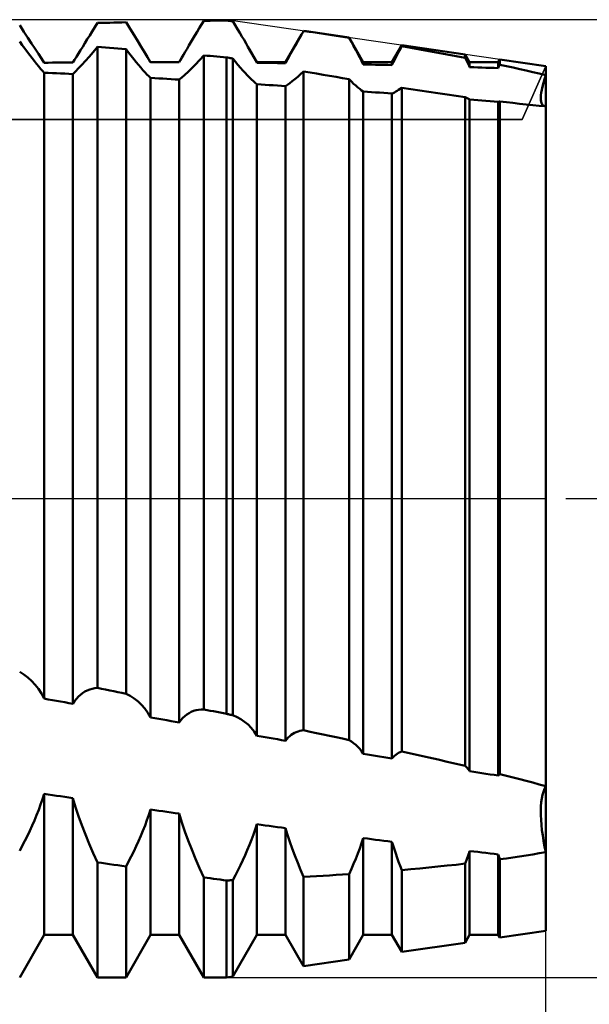
# Model space of a CAD drawing. Units: millimetres. Extents: x -26 to 187, y -40 to 55.
# Drawn here: x 85 to 90, y -5 to 5 of the extents above; entities that cross this region are included whole.
import ezdxf

# ---------------------------------------------------------------- set-up
doc = ezdxf.new("R2010")
doc.units = ezdxf.units.MM
doc.header["$LTSCALE"] = 5.6
doc.linetypes.add('LONGDASH_DASH', pattern=[0.85, 0.4, -0.2, 0.05, -0.2])
for name, color, linetype in [('1', 4, 'CONTINUOUS'), ('2', 7, 'CONTINUOUS'), ('4', 2, 'LONGDASH_DASH'), ('CUT', 1, 'CONTINUOUS'), ('NOCUT', 7, 'CONTINUOUS'), ('SK4', 2, 'LONGDASH_DASH')]:
    doc.layers.add(name, color=color, linetype=linetype)

msp = doc.modelspace()

# ---------------------------------------------------------------- linework, layer by layer
at = {"layer": '1', "color": 4, "linetype": 'CONTINUOUS', "lineweight": 50}
for p, q in [((84.8083, 4.6433), (84.7664, 4.7066)), ((85.5136, 4.6877), (85.5396, 4.7298)), ((85.5396, 4.7298), (85.5803, 4.7309)), ((85.5803, 4.7309), (85.621, 4.7319)), ((85.621, 4.7319), (85.6617, 4.7329)), ((85.6617, 4.7329), (85.7023, 4.7339)), ((85.7023, 4.7339), (85.743, 4.7349)), ((85.743, 4.7349), (85.7837, 4.7359)), ((85.7837, 4.7359), (85.8244, 4.7368)), ((85.8656, 4.6712), (85.8244, 4.7368)), ((86.553, 4.6771), (86.5751, 4.714)), ((86.5751, 4.714), (86.5976, 4.7516)), ((86.5976, 4.7516), (86.6301, 4.752)), ((86.6301, 4.752), (86.6626, 4.7525)), ((86.6626, 4.7525), (86.6951, 4.753)), ((86.6951, 4.753), (86.7275, 4.7534)), ((86.7275, 4.7534), (86.76, 4.7539)), ((86.76, 4.7539), (86.7925, 4.7543)), ((86.7925, 4.7543), (86.825, 4.7547)), ((86.834, 4.7536), (86.825, 4.7547)), ((86.8429, 4.7524), (86.834, 4.7536)), ((86.8519, 4.7513), (86.8429, 4.7524)), ((86.8608, 4.7501), (86.8519, 4.7513)), ((86.8698, 4.749), (86.8608, 4.7501)), ((86.8877, 4.7467), (86.8698, 4.749)), ((86.9111, 4.7078), (86.8877, 4.7467)), ((86.9339, 4.6698), (86.9111, 4.7078)), ((84.848, 4.5832), (84.8083, 4.6433)), ((85.439, 4.5678), (85.4632, 4.6066)), ((85.4632, 4.6066), (85.4881, 4.6465)), ((85.4881, 4.6465), (85.5136, 4.6877)), ((85.9049, 4.6086), (85.8656, 4.6712)), ((85.9419, 4.5492), (85.9049, 4.6086)), ((86.4895, 4.5711), (86.5102, 4.6056)), ((86.5102, 4.6056), (86.5313, 4.6409)), ((86.5313, 4.6409), (86.553, 4.6771)), ((86.956, 4.6327), (86.9339, 4.6698)), ((86.9774, 4.5965), (86.956, 4.6327)), ((87.4114, 4.3395), (87.5703, 4.6148)), ((87.5443, 4.5696), (87.5703, 4.6148)), ((87.5703, 4.6148), (87.5733, 4.6199)), ((87.5733, 4.6199), (87.5762, 4.625)), ((87.5762, 4.625), (87.5792, 4.6302)), ((87.5792, 4.6302), (87.5822, 4.6353)), ((87.5822, 4.6353), (87.5852, 4.6405)), ((87.5852, 4.6405), (87.5882, 4.6456)), ((87.5882, 4.6456), (87.5912, 4.6508)), ((87.6031, 4.6491), (87.5912, 4.6508)), ((87.615, 4.6474), (87.6031, 4.6491)), ((87.627, 4.6457), (87.615, 4.6474)), ((87.6389, 4.6439), (87.627, 4.6457)), ((87.6508, 4.6422), (87.6389, 4.6439)), ((87.6627, 4.6405), (87.6508, 4.6422)), ((87.7262, 4.6312), (87.6627, 4.6405)), ((88.0428, 4.5851), (87.6627, 4.6405)), ((87.7896, 4.6218), (87.7262, 4.6312)), ((87.853, 4.6123), (87.7896, 4.6218)), ((87.9163, 4.6028), (87.853, 4.6123)), ((87.9796, 4.5931), (87.9163, 4.6028)), ((84.7924, 4.5095), (84.7664, 4.5458)), ((84.8179, 4.4746), (84.7924, 4.5095)), ((84.8855, 4.5265), (84.848, 4.5832)), ((84.9206, 4.4733), (84.8855, 4.5265)), ((85.393, 4.4941), (85.4156, 4.5303)), ((85.4156, 4.5303), (85.439, 4.5678)), ((85.9766, 4.493), (85.9419, 4.5492)), ((86.4313, 4.4732), (86.4501, 4.5049)), ((86.4501, 4.5049), (86.4695, 4.5375)), ((86.4695, 4.5375), (86.4895, 4.5711)), ((86.9982, 4.5614), (86.9774, 4.5965)), ((87.0181, 4.5272), (86.9982, 4.5614)), ((87.0374, 4.4941), (87.0181, 4.5272)), ((87.4951, 4.4833), (87.5192, 4.5257)), ((87.5192, 4.5257), (87.5443, 4.5696)), ((88.0428, 4.5834), (87.9796, 4.5931)), ((88.1846, 4.3395), (88.0428, 4.5851)), ((88.0428, 4.5834), (88.0428, 4.5851)), ((88.0661, 4.5416), (88.0428, 4.5834)), ((88.0885, 4.5012), (88.0661, 4.5416)), ((88.4694, 4.3395), (88.5671, 4.5087)), ((89.198, 4.4168), (88.5671, 4.5087)), ((88.5671, 4.4982), (88.5671, 4.5087)), ((84.8428, 4.4411), (84.8179, 4.4746)), ((84.867, 4.4092), (84.8428, 4.4411)), ((84.8904, 4.379), (84.867, 4.4092)), ((84.9532, 4.4237), (84.9206, 4.4733)), ((84.9833, 4.3773), (84.9532, 4.4237)), ((85.3309, 4.3946), (85.3506, 4.4262)), ((85.3506, 4.4262), (85.3713, 4.4594)), ((85.3713, 4.4594), (85.393, 4.4941)), ((85.4577, 4.3947), (85.4976, 4.4411)), ((85.4976, 4.4411), (85.5396, 4.4912)), ((85.5802, 4.4882), (85.5396, 4.4912)), ((85.5396, -1.8826), (85.5396, 4.4912)), ((85.6208, 4.4851), (85.5802, 4.4882)), ((85.6615, 4.4821), (85.6208, 4.4851)), ((85.7021, 4.479), (85.6615, 4.4821)), ((85.7428, 4.4759), (85.7021, 4.479)), ((85.7835, 4.4727), (85.7428, 4.4759)), ((85.8244, 4.4696), (85.7835, 4.4727)), ((85.8504, 4.4351), (85.8244, 4.4696)), ((85.8244, -1.9406), (85.8244, 4.4696)), ((85.8759, 4.402), (85.8504, 4.4351)), ((86.0089, 4.4402), (85.9766, 4.493)), ((86.0388, 4.3905), (86.0089, 4.4402)), ((86.3796, 4.3849), (86.396, 4.4131)), ((86.396, 4.4131), (86.4132, 4.4426)), ((86.4132, 4.4426), (86.4313, 4.4732)), ((86.5556, 4.3608), (86.5976, 4.407)), ((86.6301, 4.4043), (86.5976, 4.407)), ((86.5976, -2.0965), (86.5976, 4.407)), ((87.0515, 4.4695), (87.0374, 4.4941)), ((87.1266, 4.3395), (87.0374, 4.4941)), ((87.0652, 4.4455), (87.0515, 4.4695)), ((87.0784, 4.422), (87.0652, 4.4455)), ((87.0912, 4.3991), (87.0784, 4.422)), ((87.4504, 4.4031), (87.4722, 4.4423)), ((87.4722, 4.4423), (87.4951, 4.4833)), ((88.1098, 4.462), (88.0885, 4.5012)), ((88.1301, 4.4241), (88.1098, 4.462)), ((88.1493, 4.3873), (88.1301, 4.4241)), ((88.5077, 4.3868), (88.5217, 4.4136)), ((88.5217, 4.4136), (88.5363, 4.4412)), ((88.5363, 4.4412), (88.5515, 4.4694)), ((88.5515, 4.4694), (88.5671, 4.4982)), ((88.6573, 4.4828), (88.5671, 4.4982)), ((88.7478, 4.467), (88.6573, 4.4828)), ((88.8383, 4.4509), (88.7478, 4.467)), ((88.9288, 4.4345), (88.8383, 4.4509)), ((89.019, 4.4179), (88.9288, 4.4345)), ((89.1088, 4.401), (89.019, 4.4179)), ((89.2426, 4.3395), (89.198, 4.4168)), ((89.198, 4.384), (89.198, 4.4168)), ((84.9129, 4.3504), (84.8904, 4.379)), ((84.9346, 4.3236), (84.9129, 4.3504)), ((84.9553, 4.2985), (84.9346, 4.3236)), ((85.0106, 4.3346), (84.9833, 4.3773)), ((85.0106, 4.3346), (85.0513, 4.335)), ((85.0513, 4.335), (85.092, 4.3354)), ((85.092, 4.3354), (85.1327, 4.3357)), ((85.1327, 4.3357), (85.1733, 4.3361)), ((85.1733, 4.3361), (85.214, 4.3364)), ((85.214, 4.3364), (85.2547, 4.3367)), ((85.2547, 4.3367), (85.2954, 4.337)), ((85.2954, 4.337), (85.3125, 4.3649)), ((85.3125, 4.3649), (85.3309, 4.3946)), ((85.3521, 4.2789), (85.3847, 4.3135)), ((85.3847, 4.3135), (85.42, 4.3521)), ((85.42, 4.3521), (85.4577, 4.3947)), ((85.9008, 4.3705), (85.8759, 4.402)), ((85.9249, 4.3407), (85.9008, 4.3705)), ((85.9483, 4.3125), (85.9249, 4.3407)), ((85.9709, 4.2861), (85.9483, 4.3125)), ((86.066, 4.344), (86.0388, 4.3905)), ((86.0686, 4.3395), (86.066, 4.3441)), ((86.0663, 4.3434), (86.066, 4.344)), ((86.0667, 4.3427), (86.0663, 4.3434)), ((86.0671, 4.3421), (86.0667, 4.3427)), ((86.0675, 4.3414), (86.0671, 4.3421)), ((86.0682, 4.3401), (86.0675, 4.3414)), ((86.0686, 4.3395), (86.0682, 4.3401)), ((86.1093, 4.3395), (86.0686, 4.3395)), ((86.0686, 4.3395), (86.3534, 4.3395)), ((86.15, 4.3394), (86.1093, 4.3395)), ((86.1907, 4.3394), (86.15, 4.3394)), ((86.2313, 4.3393), (86.1907, 4.3394)), ((86.272, 4.3392), (86.2313, 4.3393)), ((86.3127, 4.3391), (86.272, 4.3392)), ((86.3534, 4.339), (86.3127, 4.3391)), ((86.3534, 4.3395), (86.3796, 4.3849)), ((86.3534, 4.339), (86.357, 4.3453)), ((86.3534, 4.339), (86.3534, 4.3395)), ((86.357, 4.3453), (86.3606, 4.3517)), ((86.3606, 4.3517), (86.3643, 4.3582)), ((86.3643, 4.3582), (86.368, 4.3647)), ((86.368, 4.3647), (86.3718, 4.3714)), ((86.3718, 4.3714), (86.3757, 4.3781)), ((86.3757, 4.3781), (86.3796, 4.3849)), ((86.478, 4.2799), (86.5157, 4.3184)), ((86.5157, 4.3184), (86.5556, 4.3608)), ((86.6626, 4.4015), (86.6301, 4.4043)), ((86.6951, 4.3988), (86.6626, 4.4015)), ((86.7275, 4.396), (86.6951, 4.3988)), ((86.76, 4.3932), (86.7275, 4.396)), ((86.7925, 4.3904), (86.76, 4.3932)), ((86.825, 4.3876), (86.7925, 4.3904)), ((86.834, 4.3859), (86.825, 4.3876)), ((86.825, -2.1418), (86.825, 4.3876)), ((86.8519, 4.3826), (86.834, 4.3859)), ((86.8608, 4.3809), (86.8519, 4.3826)), ((86.8698, 4.3793), (86.8608, 4.3809)), ((86.8787, 4.3776), (86.8698, 4.3793)), ((86.8877, 4.3759), (86.8787, 4.3776)), ((86.9131, 4.3442), (86.8877, 4.3759)), ((86.8877, -2.1551), (86.8877, 4.3759)), ((86.938, 4.3139), (86.9131, 4.3442)), ((86.9623, 4.2852), (86.938, 4.3139)), ((87.1035, 4.3767), (87.0912, 4.3991)), ((87.1153, 4.3549), (87.1035, 4.3767)), ((87.1266, 4.3338), (87.1153, 4.3549)), ((87.1266, 4.3395), (87.4114, 4.3395)), ((87.1266, 4.3338), (87.1266, 4.3395)), ((87.1673, 4.3334), (87.1266, 4.3338)), ((87.208, 4.3329), (87.1673, 4.3334)), ((87.2487, 4.3324), (87.208, 4.3329)), ((87.2893, 4.332), (87.2487, 4.3324)), ((87.33, 4.3315), (87.2893, 4.332)), ((87.3707, 4.331), (87.33, 4.3315)), ((87.4114, 4.3304), (87.3707, 4.331)), ((87.4114, 4.3304), (87.4302, 4.3658)), ((87.4114, 4.3304), (87.4114, 4.3395)), ((87.4302, 4.3658), (87.4504, 4.4031)), ((88.1676, 4.3517), (88.1493, 4.3873)), ((88.1846, 4.3174), (88.1676, 4.3517)), ((88.1846, 4.3395), (88.4694, 4.3395)), ((88.1846, 4.3174), (88.1846, 4.3395)), ((88.2253, 4.3166), (88.1846, 4.3174)), ((88.266, 4.3157), (88.2253, 4.3166)), ((88.3067, 4.3148), (88.266, 4.3157)), ((88.3473, 4.3139), (88.3067, 4.3148)), ((88.388, 4.313), (88.3473, 4.3139)), ((88.4287, 4.3121), (88.388, 4.313)), ((88.4694, 4.3112), (88.4287, 4.3121)), ((88.4694, 4.3112), (88.4694, 4.3395)), ((88.4694, 4.3112), (88.4815, 4.3356)), ((88.4815, 4.3356), (88.4943, 4.3608)), ((88.4943, 4.3608), (88.5077, 4.3868)), ((89.198, 4.384), (89.1088, 4.401)), ((89.2048, 4.3701), (89.198, 4.3839)), ((89.2114, 4.3564), (89.2048, 4.3701)), ((89.218, 4.3428), (89.2114, 4.3564)), ((89.2244, 4.3294), (89.218, 4.3428)), ((89.2306, 4.3162), (89.2244, 4.3294)), ((89.2367, 4.3031), (89.2306, 4.3162)), ((89.2426, 4.3395), (89.5274, 4.3395)), ((89.2426, 4.2902), (89.2426, 4.3395)), ((89.5274, 4.3395), (89.543, 4.3666)), ((89.5274, 4.281), (89.5274, 4.3395)), ((89.5384, 4.3047), (89.5407, 4.3095)), ((89.5407, 4.3095), (89.543, 4.3143)), ((90, 4.3), (89.543, 4.3666)), ((89.543, 4.3143), (89.543, 4.3666)), ((89.609, 4.3003), (89.543, 4.3143)), ((84.9749, 4.2754), (84.9553, 4.2985)), ((84.9934, 4.2543), (84.9749, 4.2754)), ((85.0106, 4.2352), (84.9934, 4.2543)), ((85.0513, 4.2334), (85.0106, 4.2352)), ((85.0106, -1.9895), (85.0106, 4.2352)), ((85.092, 4.2315), (85.0513, 4.2334)), ((85.1327, 4.2297), (85.092, 4.2315)), ((85.1733, 4.2278), (85.1327, 4.2297)), ((85.214, 4.2259), (85.1733, 4.2278)), ((85.2547, 4.224), (85.214, 4.2259)), ((85.2954, 4.2221), (85.2547, 4.224)), ((85.2954, 4.2221), (85.3223, 4.2484)), ((85.2954, -2.0405), (85.2954, 4.2221)), ((85.3223, 4.2484), (85.3521, 4.2789)), ((85.9925, 4.2615), (85.9709, 4.2861)), ((86.0132, 4.2388), (85.9925, 4.2615)), ((86.0329, 4.218), (86.0132, 4.2388)), ((86.0514, 4.1993), (86.0329, 4.218)), ((86.3803, 4.1888), (86.4101, 4.215)), ((86.4101, 4.215), (86.4428, 4.2454)), ((86.4428, 4.2454), (86.478, 4.2799)), ((86.986, 4.2582), (86.9623, 4.2852)), ((87.0088, 4.2329), (86.986, 4.2582)), ((87.0309, 4.2094), (87.0088, 4.2329)), ((87.532, 4.1941), (87.5609, 4.2201)), ((87.5609, 4.2201), (87.5912, 4.2485)), ((87.6556, 4.2372), (87.5912, 4.2485)), ((87.5912, -2.3045), (87.5912, 4.2485)), ((87.7201, 4.226), (87.6556, 4.2372)), ((87.7846, 4.2148), (87.7201, 4.226)), ((87.8492, 4.2037), (87.7846, 4.2148)), ((89.2426, 4.2902), (89.2367, 4.3031)), ((89.2833, 4.2889), (89.2426, 4.2902)), ((89.324, 4.2877), (89.2833, 4.2889)), ((89.3647, 4.2864), (89.324, 4.2877)), ((89.4053, 4.285), (89.3647, 4.2864)), ((89.446, 4.2837), (89.4053, 4.285)), ((89.4867, 4.2824), (89.446, 4.2837)), ((89.5274, 4.281), (89.4867, 4.2824)), ((89.5274, 4.281), (89.5296, 4.2857)), ((89.5296, 4.2857), (89.5317, 4.2904)), ((89.5317, 4.2904), (89.534, 4.2951)), ((89.534, 4.2951), (89.5362, 4.2999)), ((89.5362, 4.2999), (89.5384, 4.3047)), ((89.675, 4.2859), (89.609, 4.3003)), ((89.7407, 4.2714), (89.675, 4.2859)), ((89.806, 4.2566), (89.7407, 4.2714)), ((89.871, 4.2416), (89.806, 4.2566)), ((89.9357, 4.2263), (89.871, 4.2416)), ((90, 4.2107), (89.9357, 4.2263)), ((89.9873, 4.1698), (90, 4.2107)), ((89.9875, 4.1704), (90, 4.2107)), ((90, 4.2107), (90, 4.3)), ((90, 4.2107), (90, 4.3)), ((90, 4.1549), (90, 4.2107)), ((86.0686, 4.1827), (86.0514, 4.1993)), ((86.1093, 4.1805), (86.0686, 4.1827)), ((86.0686, -2.1769), (86.0686, 4.1827)), ((86.15, 4.1783), (86.1093, 4.1805)), ((86.1907, 4.176), (86.15, 4.1783)), ((86.2313, 4.1738), (86.1907, 4.176)), ((86.272, 4.1715), (86.2313, 4.1738)), ((86.3127, 4.1692), (86.272, 4.1715)), ((86.3534, 4.1669), (86.3127, 4.1692)), ((86.3534, 4.1669), (86.3803, 4.1888)), ((86.3534, -2.2265), (86.3534, 4.1669)), ((87.0521, 4.1877), (87.0309, 4.2094)), ((87.0723, 4.1678), (87.0521, 4.1877)), ((87.0915, 4.1499), (87.0723, 4.1678)), ((87.1097, 4.1341), (87.0915, 4.1499)), ((87.1266, 4.1203), (87.1097, 4.1341)), ((87.1673, 4.1177), (87.1266, 4.1203)), ((87.1266, -2.3596), (87.1266, 4.1203)), ((87.208, 4.1151), (87.1673, 4.1177)), ((87.2487, 4.1125), (87.208, 4.1151)), ((87.4114, 4.1019), (87.4321, 4.1152)), ((87.4321, 4.1152), (87.4545, 4.1311)), ((87.4545, 4.1311), (87.4787, 4.1495)), ((87.4787, 4.1495), (87.5046, 4.1705)), ((87.5046, 4.1705), (87.532, 4.1941)), ((87.9137, 4.1926), (87.8492, 4.2037)), ((87.9783, 4.1817), (87.9137, 4.1926)), ((88.0428, 4.1708), (87.9783, 4.1817)), ((88.0659, 4.1475), (88.0428, 4.1708)), ((88.0428, -2.4012), (88.0428, 4.1708)), ((88.0882, 4.126), (88.0659, 4.1475)), ((88.1095, 4.1064), (88.0882, 4.126)), ((89.9673, 4.0962), (89.9764, 4.1316)), ((89.9678, 4.0981), (89.9767, 4.1329)), ((89.9764, 4.1316), (89.9873, 4.1698)), ((89.9767, 4.1329), (89.9875, 4.1704)), ((90, 4.1043), (90, 4.1549)), ((87.2893, 4.1099), (87.2487, 4.1125)), ((87.33, 4.1073), (87.2893, 4.1099)), ((87.3707, 4.1046), (87.33, 4.1073)), ((87.4114, 4.1019), (87.3707, 4.1046)), ((87.4114, -2.408), (87.4114, 4.1019)), ((88.1299, 4.0888), (88.1095, 4.1064)), ((88.1493, 4.0733), (88.1299, 4.0888)), ((88.1676, 4.0599), (88.1493, 4.0733)), ((88.1846, 4.0486), (88.1676, 4.0599)), ((88.2253, 4.0457), (88.1846, 4.0486)), ((88.1846, -2.5374), (88.1846, 4.0486)), ((88.266, 4.0427), (88.2253, 4.0457)), ((88.3067, 4.0398), (88.266, 4.0427)), ((88.3473, 4.0368), (88.3067, 4.0398)), ((88.388, 4.0338), (88.3473, 4.0368)), ((88.4287, 4.0308), (88.388, 4.0338)), ((88.4694, 4.0278), (88.4287, 4.0308)), ((88.4694, 4.0278), (88.4815, 4.0333)), ((88.4694, -2.5844), (88.4694, 4.0278)), ((88.4815, 4.0333), (88.4942, 4.0397)), ((88.4942, 4.0397), (88.5076, 4.0471)), ((88.5076, 4.0471), (88.5216, 4.0554)), ((88.5216, 4.0554), (88.5362, 4.0646)), ((88.5362, 4.0646), (88.5513, 4.0748)), ((88.5513, 4.0748), (88.5671, 4.0858)), ((88.6568, 4.072), (88.5671, 4.0858)), ((88.5671, -2.5153), (88.5671, 4.0858)), ((88.7469, 4.0583), (88.6568, 4.072)), ((88.8373, 4.0448), (88.7469, 4.0583)), ((88.9277, 4.0315), (88.8373, 4.0448)), ((89.018, 4.0185), (88.9277, 4.0315)), ((89.1082, 4.0058), (89.018, 4.0185)), ((89.9517, 4.0075), (89.955, 4.0341)), ((89.952, 4.0104), (89.9554, 4.0368)), ((89.955, 4.0341), (89.9602, 4.0637)), ((89.9554, 4.0368), (89.9607, 4.0661)), ((89.9602, 4.0637), (89.9673, 4.0962)), ((89.9607, 4.0661), (89.9678, 4.0981)), ((90, 4.0588), (90, 4.1043)), ((90, 4.0187), (90, 4.0588)), ((90, 3.9844), (90, 4.0187)), ((89.198, 3.9935), (89.1082, 4.0058)), ((89.2048, 3.989), (89.198, 3.9935)), ((89.198, -2.6578), (89.198, 3.9935)), ((89.2115, 3.9848), (89.2048, 3.989)), ((89.218, 3.9809), (89.2115, 3.9848)), ((89.2244, 3.9773), (89.218, 3.9809)), ((89.2307, 3.9739), (89.2244, 3.9773)), ((89.2367, 3.9708), (89.2307, 3.9739)), ((89.2426, 3.9681), (89.2367, 3.9708)), ((89.2833, 3.9648), (89.2426, 3.9681)), ((89.2426, -2.71), (89.2426, 3.9681)), ((89.324, 3.9615), (89.2833, 3.9648)), ((89.3647, 3.9582), (89.324, 3.9615)), ((89.4053, 3.9549), (89.3647, 3.9582)), ((89.446, 3.9516), (89.4053, 3.9549)), ((89.4867, 3.9483), (89.446, 3.9516)), ((89.5274, 3.9449), (89.4867, 3.9483)), ((89.5274, 3.9449), (89.5296, 3.9455)), ((89.5274, -2.7554), (89.5274, 3.9449)), ((89.5296, 3.9455), (89.5317, 3.946)), ((89.5317, 3.946), (89.534, 3.9466)), ((89.534, 3.9466), (89.5362, 3.9473)), ((89.5362, 3.9473), (89.5384, 3.9479)), ((89.5384, 3.9479), (89.5407, 3.9486)), ((89.5407, 3.9486), (89.543, 3.9494)), ((89.6079, 3.9418), (89.543, 3.9494)), ((89.543, -2.7405), (89.543, 3.9494)), ((89.6733, 3.9343), (89.6079, 3.9418)), ((89.739, 3.9271), (89.6733, 3.9343)), ((89.8047, 3.9202), (89.739, 3.9271)), ((89.8703, 3.9136), (89.8047, 3.9202)), ((89.9504, 3.9839), (89.9517, 4.0075)), ((89.9511, 3.9633), (89.9504, 3.9839)), ((89.9505, 3.9868), (89.952, 4.0104)), ((89.9509, 3.9661), (89.9505, 3.9868)), ((89.9531, 3.9484), (89.9509, 3.9661)), ((89.9536, 3.9458), (89.9511, 3.9633)), ((89.9571, 3.9336), (89.9531, 3.9484)), ((89.958, 3.9313), (89.9536, 3.9458)), ((89.9629, 3.9217), (89.9571, 3.9336)), ((89.9642, 3.9197), (89.958, 3.9313)), ((89.9703, 3.9126), (89.9629, 3.9217)), ((89.972, 3.9111), (89.9642, 3.9197)), ((90, 3.9559), (90, 3.9844)), ((90, 3.9333), (90, 3.9559)), ((90, 3.9167), (90, 3.9333)), ((89.9355, 3.9074), (89.8703, 3.9136)), ((90, 3.9016), (89.9355, 3.9074)), ((89.9794, 3.9062), (89.9703, 3.9126)), ((89.9815, 3.9052), (89.972, 3.9111)), ((89.99, 3.9026), (89.9794, 3.9062)), ((89.9926, 3.9022), (89.9815, 3.9052)), ((90, 3.9061), (90, 3.9167)), ((90, 3.9016), (90, 3.9061)), ((90, -4.3), (90, 3.9016)), ((84.8083, -1.7493), (84.7664, -1.7233)), ((84.848, -1.7795), (84.8083, -1.7493)), ((84.8855, -1.8135), (84.848, -1.7795)), ((84.9206, -1.8514), (84.8855, -1.8135)), ((84.9532, -1.8932), (84.9206, -1.8514)), ((84.9833, -1.9392), (84.9532, -1.8932)), ((85.0106, -1.9895), (84.9833, -1.9392)), ((85.3505, -1.97), (85.3712, -1.951)), ((85.3712, -1.951), (85.3929, -1.9344)), ((85.3929, -1.9344), (85.4156, -1.9201)), ((85.4156, -1.9201), (85.439, -1.9081)), ((85.439, -1.9081), (85.4632, -1.8984)), ((85.4632, -1.8984), (85.4881, -1.8909)), ((85.4881, -1.8909), (85.5136, -1.8856)), ((85.5136, -1.8856), (85.5396, -1.8826)), ((85.5803, -1.8909), (85.5396, -1.8826)), ((85.621, -1.8992), (85.5803, -1.8909)), ((85.6617, -1.9075), (85.621, -1.8992)), ((85.7023, -1.9158), (85.6617, -1.9075)), ((85.743, -1.9241), (85.7023, -1.9158)), ((85.7837, -1.9323), (85.743, -1.9241)), ((85.8244, -1.9406), (85.7837, -1.9323)), ((85.8662, -1.9622), (85.8244, -1.9406)), ((85.0513, -1.9968), (85.0106, -1.9895)), ((85.092, -2.0041), (85.0513, -1.9968)), ((85.1327, -2.0114), (85.092, -2.0041)), ((85.1733, -2.0187), (85.1327, -2.0114)), ((85.214, -2.0259), (85.1733, -2.0187)), ((85.2547, -2.0332), (85.214, -2.0259)), ((85.2954, -2.0405), (85.2547, -2.0332)), ((85.2954, -2.0405), (85.3125, -2.0147)), ((85.3125, -2.0147), (85.3309, -1.9912)), ((85.3309, -1.9912), (85.3505, -1.97)), ((85.906, -1.9879), (85.8662, -1.9622)), ((85.9435, -2.0176), (85.906, -1.9879)), ((85.9786, -2.0513), (85.9435, -2.0176)), ((86.0112, -2.0888), (85.9786, -2.0513)), ((86.0413, -2.1307), (86.0112, -2.0888)), ((86.0686, -2.1769), (86.0413, -2.1307)), ((86.4085, -2.1635), (86.4293, -2.1471)), ((86.4293, -2.1471), (86.451, -2.133)), ((86.451, -2.133), (86.4736, -2.1212)), ((86.4736, -2.1212), (86.4971, -2.1118)), ((86.4971, -2.1118), (86.5213, -2.1046)), ((86.5213, -2.1046), (86.5461, -2.0997)), ((86.5461, -2.0997), (86.5716, -2.097)), ((86.5716, -2.097), (86.5976, -2.0965)), ((86.6301, -2.1029), (86.5976, -2.0965)), ((86.6626, -2.1094), (86.6301, -2.1029)), ((86.6951, -2.1159), (86.6626, -2.1094)), ((86.7275, -2.1224), (86.6951, -2.1159)), ((86.76, -2.1288), (86.7275, -2.1224)), ((86.7925, -2.1353), (86.76, -2.1288)), ((86.825, -2.1418), (86.7925, -2.1353)), ((86.834, -2.1437), (86.825, -2.1418)), ((86.8429, -2.1456), (86.834, -2.1437)), ((86.8519, -2.1475), (86.8429, -2.1456)), ((86.8608, -2.1494), (86.8519, -2.1475)), ((86.8698, -2.1513), (86.8608, -2.1494)), ((86.8787, -2.1532), (86.8698, -2.1513)), ((86.8877, -2.1551), (86.8787, -2.1532)), ((86.1093, -2.184), (86.0686, -2.1769)), ((86.15, -2.1911), (86.1093, -2.184)), ((86.1907, -2.1982), (86.15, -2.1911)), ((86.2313, -2.2053), (86.1907, -2.1982)), ((86.272, -2.2124), (86.2313, -2.2053)), ((86.3127, -2.2195), (86.272, -2.2124)), ((86.3534, -2.2265), (86.3127, -2.2195)), ((86.3534, -2.2265), (86.3705, -2.2032)), ((86.3705, -2.2032), (86.3889, -2.1822)), ((86.3889, -2.1822), (86.4085, -2.1635)), ((86.9285, -2.1724), (86.8877, -2.1551)), ((86.9674, -2.1937), (86.9285, -2.1724)), ((87.004, -2.2189), (86.9674, -2.1937)), ((87.0384, -2.248), (87.004, -2.2189)), ((87.0703, -2.281), (87.0384, -2.248)), ((87.0998, -2.3181), (87.0703, -2.281)), ((87.1266, -2.3596), (87.0998, -2.3181)), ((87.4682, -2.351), (87.4842, -2.3402)), ((87.4842, -2.3402), (87.5008, -2.3308)), ((87.5008, -2.3308), (87.5179, -2.3228)), ((87.5179, -2.3228), (87.5355, -2.3162)), ((87.5355, -2.3162), (87.5536, -2.311)), ((87.5536, -2.311), (87.5722, -2.3071)), ((87.5722, -2.3071), (87.5912, -2.3045)), ((87.6558, -2.3183), (87.5912, -2.3045)), ((87.7204, -2.3321), (87.6558, -2.3183)), ((87.7849, -2.3459), (87.7204, -2.3321)), ((87.8495, -2.3597), (87.7849, -2.3459)), ((87.1673, -2.3665), (87.1266, -2.3596)), ((87.208, -2.3734), (87.1673, -2.3665)), ((87.2487, -2.3804), (87.208, -2.3734)), ((87.2893, -2.3873), (87.2487, -2.3804)), ((87.33, -2.3942), (87.2893, -2.3873)), ((87.3707, -2.4011), (87.33, -2.3942)), ((87.4114, -2.408), (87.3707, -2.4011)), ((87.4114, -2.408), (87.4245, -2.3916)), ((87.4245, -2.3916), (87.4384, -2.3767)), ((87.4384, -2.3767), (87.453, -2.3632)), ((87.453, -2.3632), (87.4682, -2.351)), ((87.914, -2.3735), (87.8495, -2.3597)), ((87.9785, -2.3874), (87.914, -2.3735)), ((88.0428, -2.4012), (87.9785, -2.3874)), ((88.0661, -2.4156), (88.0428, -2.4012)), ((88.0885, -2.4316), (88.0661, -2.4156)), ((88.1098, -2.4492), (88.0885, -2.4316)), ((88.1301, -2.4686), (88.1098, -2.4492)), ((88.1493, -2.4897), (88.1301, -2.4686)), ((88.1676, -2.5127), (88.1493, -2.4897)), ((88.1846, -2.5374), (88.1676, -2.5127)), ((88.2253, -2.5442), (88.1846, -2.5374)), ((88.266, -2.5509), (88.2253, -2.5442)), ((88.5077, -2.5476), (88.5217, -2.5377)), ((88.5217, -2.5377), (88.5363, -2.529)), ((88.5363, -2.529), (88.5514, -2.5215)), ((88.5514, -2.5215), (88.5671, -2.5153)), ((88.6573, -2.5352), (88.5671, -2.5153)), ((88.7478, -2.5553), (88.6573, -2.5352)), ((88.3067, -2.5576), (88.266, -2.5509)), ((88.3473, -2.5643), (88.3067, -2.5576)), ((88.388, -2.571), (88.3473, -2.5643)), ((88.4287, -2.5777), (88.388, -2.571)), ((88.4694, -2.5844), (88.4287, -2.5777)), ((88.4694, -2.5844), (88.4815, -2.5709)), ((88.4815, -2.5709), (88.4943, -2.5587)), ((88.4943, -2.5587), (88.5077, -2.5476)), ((88.8383, -2.5756), (88.7478, -2.5553)), ((88.9288, -2.596), (88.8383, -2.5756)), ((89.019, -2.6165), (88.9288, -2.596)), ((89.1088, -2.6371), (89.019, -2.6165)), ((89.198, -2.6578), (89.1088, -2.6371)), ((89.2048, -2.6646), (89.198, -2.6578)), ((89.2114, -2.6715), (89.2048, -2.6646)), ((89.218, -2.6788), (89.2114, -2.6715)), ((89.2244, -2.6862), (89.218, -2.6788)), ((89.2306, -2.6939), (89.2244, -2.6862)), ((89.2367, -2.7018), (89.2306, -2.6939)), ((89.2426, -2.71), (89.2367, -2.7018)), ((89.2833, -2.7165), (89.2426, -2.71)), ((89.324, -2.723), (89.2833, -2.7165)), ((89.3647, -2.7295), (89.324, -2.723)), ((89.4053, -2.736), (89.3647, -2.7295)), ((89.446, -2.7425), (89.4053, -2.736)), ((89.5407, -2.7425), (89.543, -2.7405)), ((89.609, -2.7569), (89.543, -2.7405)), ((89.4867, -2.749), (89.446, -2.7425)), ((89.5274, -2.7554), (89.4867, -2.749)), ((89.5274, -2.7554), (89.5296, -2.7532)), ((89.5296, -2.7532), (89.5317, -2.751)), ((89.5317, -2.751), (89.534, -2.7488)), ((89.534, -2.7488), (89.5362, -2.7466)), ((89.5362, -2.7466), (89.5384, -2.7446)), ((89.5384, -2.7446), (89.5407, -2.7425)), ((89.675, -2.7735), (89.609, -2.7569)), ((89.7407, -2.7904), (89.675, -2.7735)), ((89.806, -2.8074), (89.7407, -2.7904)), ((89.871, -2.8247), (89.806, -2.8074)), ((89.9357, -2.8423), (89.871, -2.8247)), ((84.9934, -2.9898), (85.0106, -2.9366)), ((85.0513, -2.9427), (85.0106, -2.9366)), ((85.0106, -4.3395), (85.0106, -2.9366)), ((90, -2.8603), (89.9357, -2.8423)), ((89.968, -2.9472), (89.9769, -2.9152)), ((89.968, -2.9474), (89.9769, -2.9153)), ((89.9769, -2.9153), (89.9876, -2.8862)), ((89.9769, -2.9152), (89.9876, -2.8862)), ((89.9876, -2.8862), (90, -2.8603)), ((89.9876, -2.8862), (90, -2.8603)), ((84.9749, -3.0431), (84.9934, -2.9898)), ((85.092, -2.9488), (85.0513, -2.9427)), ((85.1327, -2.9549), (85.092, -2.9488)), ((85.1733, -2.961), (85.1327, -2.9549)), ((85.214, -2.9671), (85.1733, -2.961)), ((85.2547, -2.9732), (85.214, -2.9671)), ((85.2954, -2.9792), (85.2547, -2.9732)), ((85.3222, -3.0683), (85.2954, -2.9792)), ((85.2954, -4.3395), (85.2954, -2.9792)), ((89.9521, -3.0608), (89.9555, -3.0203)), ((89.9522, -3.06), (89.9556, -3.0196)), ((89.9555, -3.0203), (89.9608, -2.9825)), ((89.9556, -3.0196), (89.9609, -2.982)), ((89.9608, -2.9825), (89.968, -2.9474)), ((89.9609, -2.982), (89.968, -2.9472)), ((84.9346, -3.1487), (84.9553, -3.0961)), ((84.9553, -3.0961), (84.9749, -3.0431)), ((85.3521, -3.1585), (85.3222, -3.0683)), ((86.0514, -3.145), (86.0686, -3.0924)), ((86.1093, -3.0982), (86.0686, -3.0924)), ((86.0686, -4.3395), (86.0686, -3.0924)), ((86.15, -3.104), (86.1093, -3.0982)), ((86.1907, -3.1098), (86.15, -3.104)), ((86.2313, -3.1156), (86.1907, -3.1098)), ((86.272, -3.1214), (86.2313, -3.1156)), ((86.3127, -3.1271), (86.272, -3.1214)), ((86.3534, -3.1329), (86.3127, -3.1271)), ((86.3802, -3.2207), (86.3534, -3.1329)), ((86.3534, -4.3395), (86.3534, -3.1329)), ((89.9505, -3.103), (89.9522, -3.06)), ((89.9505, -3.1038), (89.9521, -3.0608)), ((89.9508, -3.1484), (89.9505, -3.103)), ((89.9508, -3.1491), (89.9505, -3.1038)), ((84.8904, -3.2527), (84.9129, -3.2009)), ((84.9129, -3.2009), (84.9346, -3.1487)), ((85.3847, -3.2495), (85.3521, -3.1585)), ((86.0132, -3.2506), (86.0329, -3.1979)), ((86.0329, -3.1979), (86.0514, -3.145)), ((86.4101, -3.3098), (86.3802, -3.2207)), ((89.9528, -3.1958), (89.9508, -3.1484)), ((89.9528, -3.1965), (89.9508, -3.1491)), ((89.9566, -3.2451), (89.9528, -3.1958)), ((89.9567, -3.2458), (89.9528, -3.1965)), ((84.8428, -3.3547), (84.867, -3.304)), ((84.867, -3.304), (84.8904, -3.2527)), ((85.42, -3.3412), (85.3847, -3.2495)), ((85.9709, -3.3552), (85.9925, -3.303)), ((85.9925, -3.303), (86.0132, -3.2506)), ((86.4428, -3.4), (86.4101, -3.3098)), ((87.0915, -3.3419), (87.1097, -3.2905)), ((87.1097, -3.2905), (87.1266, -3.2394)), ((87.1673, -3.2449), (87.1266, -3.2394)), ((87.1266, -4.3395), (87.1266, -3.2394)), ((87.208, -3.2503), (87.1673, -3.2449)), ((87.2487, -3.2558), (87.208, -3.2503)), ((87.2893, -3.2612), (87.2487, -3.2558)), ((87.33, -3.2666), (87.2893, -3.2612)), ((87.3707, -3.272), (87.33, -3.2666)), ((87.4114, -3.2774), (87.3707, -3.272)), ((87.432, -3.3445), (87.4114, -3.2774)), ((87.4114, -4.3395), (87.4114, -3.2774)), ((89.9621, -3.2962), (89.9566, -3.2451)), ((89.9622, -3.2968), (89.9567, -3.2458)), ((89.9693, -3.349), (89.9621, -3.2962)), ((89.9693, -3.3495), (89.9622, -3.2968)), ((84.7924, -3.4543), (84.8179, -3.4048)), ((84.8179, -3.4048), (84.8428, -3.3547)), ((85.4577, -3.4333), (85.42, -3.3412)), ((85.9249, -3.4584), (85.9483, -3.407)), ((85.9483, -3.407), (85.9709, -3.3552)), ((86.478, -3.4911), (86.4428, -3.4)), ((87.0521, -3.4445), (87.0723, -3.3932)), ((87.0723, -3.3932), (87.0915, -3.3419)), ((87.4545, -3.4125), (87.432, -3.3445)), ((87.4787, -3.4813), (87.4545, -3.4125)), ((88.1676, -3.4278), (88.1846, -3.3771)), ((88.2253, -3.3822), (88.1846, -3.3771)), ((88.1846, -4.3395), (88.1846, -3.3771)), ((88.266, -3.3873), (88.2253, -3.3822)), ((88.3067, -3.3923), (88.266, -3.3873)), ((88.3473, -3.3974), (88.3067, -3.3923)), ((88.388, -3.4024), (88.3473, -3.3974)), ((88.4287, -3.4075), (88.388, -3.4024)), ((88.4694, -3.4125), (88.4287, -3.4075)), ((88.4814, -3.4516), (88.4694, -3.4125)), ((88.4694, -4.3395), (88.4694, -3.4125)), ((89.978, -3.4034), (89.9693, -3.349)), ((89.9781, -3.4037), (89.9693, -3.3495)), ((89.9883, -3.4592), (89.978, -3.4034)), ((89.9883, -3.4593), (89.9781, -3.4037)), ((84.7664, -3.5029), (84.7924, -3.4543)), ((85.4976, -3.5256), (85.4577, -3.4333)), ((85.8759, -3.5598), (85.9008, -3.5094)), ((85.9008, -3.5094), (85.9249, -3.4584)), ((86.5157, -3.5828), (86.478, -3.4911)), ((87.0088, -3.5464), (87.0309, -3.4955)), ((87.0309, -3.4955), (87.0521, -3.4445)), ((87.5045, -3.5509), (87.4787, -3.4813)), ((88.1299, -3.5303), (88.1493, -3.479)), ((88.1493, -3.479), (88.1676, -3.4278)), ((88.4942, -3.4912), (88.4814, -3.4516)), ((88.5075, -3.5311), (88.4942, -3.4912)), ((89.2307, -3.5408), (89.2367, -3.523)), ((89.2367, -3.523), (89.2426, -3.5053)), ((89.2833, -3.51), (89.2426, -3.5053)), ((89.2426, -4.3395), (89.2426, -3.5053)), ((89.324, -3.5148), (89.2833, -3.51)), ((89.3647, -3.5195), (89.324, -3.5148)), ((89.4053, -3.5242), (89.3647, -3.5195)), ((89.446, -3.5289), (89.4053, -3.5242)), ((89.9355, -3.5277), (90, -3.5162)), ((90, -3.5162), (89.9883, -3.4592)), ((90, -3.5162), (89.9883, -3.4593)), ((85.5396, -3.6177), (85.4976, -3.5256)), ((85.5802, -3.6237), (85.5396, -3.6177)), ((85.5396, -4.7625), (85.5396, -3.6177)), ((85.8244, -3.6589), (85.8504, -3.6097)), ((85.8504, -3.6097), (85.8759, -3.5598)), ((86.5556, -3.6748), (86.5157, -3.5828)), ((86.9623, -3.6473), (86.986, -3.597)), ((86.986, -3.597), (87.0088, -3.5464)), ((87.532, -3.6212), (87.5045, -3.5509)), ((87.5609, -3.6919), (87.532, -3.6212)), ((88.0882, -3.6328), (88.1095, -3.5815)), ((88.1095, -3.5815), (88.1299, -3.5303)), ((88.5215, -3.5713), (88.5075, -3.5311)), ((88.5361, -3.6119), (88.5215, -3.5713)), ((88.5513, -3.6528), (88.5361, -3.6119)), ((89.198, -3.6308), (89.2048, -3.6128)), ((89.2048, -3.6128), (89.2115, -3.5947)), ((89.2115, -3.5947), (89.218, -3.5767)), ((89.218, -3.5767), (89.2244, -3.5587)), ((89.2244, -3.5587), (89.2307, -3.5408)), ((89.4867, -3.5336), (89.446, -3.5289)), ((89.5274, -3.5382), (89.4867, -3.5336)), ((89.5296, -3.5452), (89.5274, -3.5382)), ((89.5274, -4.3395), (89.5274, -3.5382)), ((89.5318, -3.5523), (89.5296, -3.5452)), ((89.534, -3.5594), (89.5318, -3.5523)), ((89.5362, -3.5664), (89.534, -3.5594)), ((89.5385, -3.5735), (89.5362, -3.5664)), ((89.5407, -3.5806), (89.5385, -3.5735)), ((89.543, -3.5877), (89.5407, -3.5806)), ((89.543, -3.5877), (89.6079, -3.5787)), ((89.543, -4.3666), (89.543, -3.5877)), ((89.6079, -3.5787), (89.6733, -3.5693)), ((89.6733, -3.5693), (89.739, -3.5595)), ((89.739, -3.5595), (89.8047, -3.5493)), ((89.8047, -3.5493), (89.8703, -3.5387)), ((89.8703, -3.5387), (89.9355, -3.5277)), ((85.6208, -3.6296), (85.5802, -3.6237)), ((85.6615, -3.6354), (85.6208, -3.6296)), ((85.7021, -3.6413), (85.6615, -3.6354)), ((85.7428, -3.6472), (85.7021, -3.6413)), ((85.7835, -3.653), (85.7428, -3.6472)), ((85.8244, -3.6589), (85.7835, -3.653)), ((85.8244, -4.7625), (85.8244, -3.6589)), ((86.5976, -3.767), (86.5556, -3.6748)), ((86.9131, -3.7466), (86.938, -3.6972)), ((86.938, -3.6972), (86.9623, -3.6473)), ((87.5912, -3.7631), (87.5609, -3.6919)), ((88.0428, -3.7348), (88.0659, -3.6839)), ((88.0659, -3.6839), (88.0882, -3.6328)), ((88.5671, -3.694), (88.5513, -3.6528)), ((88.5671, -3.694), (88.6568, -3.686)), ((88.5671, -4.5087), (88.5671, -3.694)), ((88.6568, -3.686), (88.7469, -3.6777)), ((88.7469, -3.6777), (88.8373, -3.669)), ((88.8373, -3.669), (88.9277, -3.66)), ((88.9277, -3.66), (89.018, -3.6506)), ((89.018, -3.6506), (89.1082, -3.6409)), ((89.1082, -3.6409), (89.198, -3.6308)), ((89.198, -4.4168), (89.198, -3.6308)), ((86.6301, -3.7714), (86.5976, -3.767)), ((86.5976, -4.7625), (86.5976, -3.767)), ((86.6626, -3.7759), (86.6301, -3.7714)), ((86.6951, -3.7803), (86.6626, -3.7759)), ((86.7275, -3.7847), (86.6951, -3.7803)), ((86.76, -3.7891), (86.7275, -3.7847)), ((86.7925, -3.7934), (86.76, -3.7891)), ((86.825, -3.7978), (86.7925, -3.7934)), ((86.825, -3.7978), (86.834, -3.7975)), ((86.825, -4.7625), (86.825, -3.7978)), ((86.834, -3.7975), (86.8429, -3.7972)), ((86.8429, -3.7972), (86.8519, -3.7968)), ((86.8519, -3.7968), (86.8608, -3.7965)), ((86.8608, -3.7965), (86.8698, -3.7962)), ((86.8698, -3.7962), (86.8787, -3.7959)), ((86.8787, -3.7959), (86.8877, -3.7955)), ((86.8877, -3.7955), (86.9131, -3.7466)), ((86.8877, -4.7534), (86.8877, -3.7955)), ((87.5912, -3.7631), (87.6556, -3.7594)), ((87.5912, -4.6509), (87.5912, -3.7631)), ((87.6556, -3.7594), (87.7201, -3.7556)), ((87.7201, -3.7556), (87.7846, -3.7517)), ((87.7846, -3.7517), (87.8492, -3.7477)), ((87.8492, -3.7477), (87.9137, -3.7435)), ((87.9137, -3.7435), (87.9783, -3.7392)), ((87.9783, -3.7392), (88.0428, -3.7348)), ((88.0428, -4.5851), (88.0428, -3.7348)), ((89.543, -4.3666), (90, -4.3)), ((84.7664, -4.7625), (85.0106, -4.3395)), ((85.0106, -4.3395), (85.2954, -4.3395)), ((85.5396, -4.7625), (85.2954, -4.3395)), ((85.8244, -4.7625), (86.0686, -4.3395)), ((86.0686, -4.3395), (86.3534, -4.3395)), ((86.5976, -4.7625), (86.3534, -4.3395)), ((86.8877, -4.7534), (87.1266, -4.3395)), ((87.1266, -4.3395), (87.4114, -4.3395)), ((87.5912, -4.6509), (87.4114, -4.3395)), ((88.0428, -4.5851), (88.1846, -4.3395)), ((88.1846, -4.3395), (88.4694, -4.3395)), ((88.5671, -4.5087), (88.4694, -4.3395)), ((89.198, -4.4168), (89.2426, -4.3395)), ((89.2426, -4.3395), (89.5274, -4.3395)), ((89.543, -4.3666), (89.5274, -4.3395)), ((88.5671, -4.5087), (89.198, -4.4168)), ((87.5912, -4.6509), (88.0428, -4.5851)), ((85.5396, -4.7625), (85.8244, -4.7625)), ((86.5976, -4.7625), (86.825, -4.7625)), ((86.825, -4.7625), (86.8877, -4.7534))]:
    msp.add_line(p, q, dxfattribs=at)
at = {"layer": '2', "color": 7, "linetype": 'CONTINUOUS', "lineweight": 25}
for p, q in [((108, 4.7625), (86.825, 4.7625)), ((90, -16), (90, -0.7)), ((86.825, -4.7625), (108, -4.7625))]:
    msp.add_line(p, q, dxfattribs=at)
at = {"layer": '4', "color": 2, "linetype": 'LONGDASH_DASH', "lineweight": 25}
msp.add_line((30, 0), (90, 0), dxfattribs=at)
at = {"layer": 'CUT', "color": 1, "linetype": 'CONTINUOUS', "lineweight": 25}
for p, q in [((86.825, 4.7625), (55, 4.7625)), ((90, 4.3), (86.825, 4.7625)), ((89.7643, 3.7707), (90, 4.3)), ((55, 3.7707), (89.7643, 3.7707))]:
    msp.add_line(p, q, dxfattribs=at)
at = {"layer": 'NOCUT', "color": 7, "linetype": 'CONTINUOUS', "lineweight": 25}
for p, q in [((90, 4.3), (89.7643, 3.7707)), ((90, 0), (90, 4.3)), ((89.7643, 3.7707), (55, 3.7707)), ((30, 0), (90, 0))]:
    msp.add_line(p, q, dxfattribs=at)
at = {"layer": 'SK4', "color": 2, "linetype": 'LONGDASH_DASH', "lineweight": 25}
msp.add_line((-5, 0), (95, 0), dxfattribs=at)

doc.saveas('drawing.dxf')
